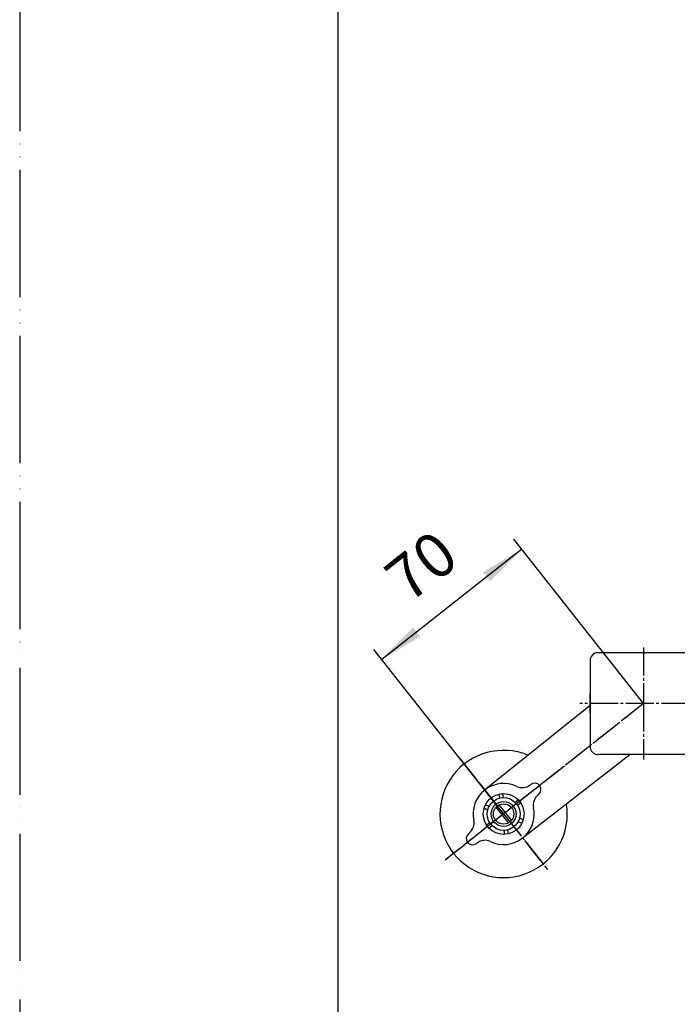
# Model space of a CAD drawing. Units: inches. Extents: x 0 to 1050, y 0 to 1485.
# Drawn here: x 0 to 258, y 244 to 631 of the extents above; entities that cross this region are included whole.
import ezdxf

# ---------------------------------------------------------------- set-up
doc = ezdxf.new("R2010")
doc.units = ezdxf.units.IN
doc.linetypes.add('DASH_CENTER', pattern=[14, 11, -1, 1, -1])
doc.linetypes.add('PHANTOM', pattern=[13, 10, -1, 0, -1, 0, -1])
doc.layers.add('1', color=7, linetype='Continuous')
doc.styles.add('CONVERTER_2', font='txt.shx', dxfattribs={"width": 0.9})
doc.dimstyles.new('ME10_DIM_9', dxfattribs={"dimtxt": 17.5, "dimasz": 17.5, "dimexe": 5, "dimexo": 0, "dimtad": 1, "dimdsep": 46, "dimtxsty": 'CONVERTER_2', "dimsah": 1, "dimcen": 0.09, "dimclrd": 2, "dimclre": 2, "dimclrt": 7, "dimadec": 0, "dimazin": 0, "dimtfac": 1, "dimtdec": 4, "dimtmove": 0, "dimatfit": 3, "dimfxl": 1, "dimtolj": 1, "dimtzin": 0, "dimarcsym": 0})

# ---------------------------------------------------------------- blocks, each defined once
blk = doc.blocks.new('_J__A4')
at = {"layer": '1', "color": 4, "linetype": 'PHANTOM'}
blk.add_line((0, 297), (0, 0), dxfattribs=at)
at = {"layer": '1', "color": 7, "linetype": 'Continuous'}
blk.add_line((25, 10), (25, 148.5), dxfattribs=at)
blk = doc.blocks.new('34-8', base_point=(134.06, 404.14))
at = {"layer": '1', "color": 7, "linetype": 'Continuous'}
blk.add_arc((323.89, 362.5), 100, 177.3512, -177.5054, dxfattribs=at)
blk = doc.blocks.new('SK74-0C', base_point=(126.97, 277.75))
at = {"layer": '1', "color": 7, "linetype": 'Continuous'}
for p, q in [((224, 379.5), (224, 345.5)), ((358, 382.5), (227, 382.5)), ((267, 342.5), (227, 342.5))]:
    blk.add_line(p, q, dxfattribs=at)
for centre, start, end in [((227, 379.5), 90, 180), ((227, 345.5), 180, -90)]:
    blk.add_arc(centre, 3, start, end, dxfattribs=at)
blk = doc.blocks.new('36-17K', base_point=(-718.7, 31.98))
at = {"layer": '1', "color": 7, "linetype": 'Continuous'}
for p, q in [((187.02, 321.76), (191.89, 315.59)), ((188.2, 322.69), (193.07, 316.52))]:
    blk.add_line(p, q, dxfattribs=at)
blk.add_circle((190.04, 319.14), 4, dxfattribs=at)
blk = doc.blocks.new('71-16-16K', base_point=(-569.42, 54.73))
at = {"layer": '1', "color": 7, "linetype": 'Continuous'}
for p, q in [((188.16, 326.92), (189.64, 327.13)), ((188.16, 326.92), (188.38, 325.38)), ((189.64, 327.13), (189.86, 325.59)), ((182.37, 321.4), (182.92, 322.79)), ((182.37, 321.4), (183.81, 320.82)), ((182.92, 322.79), (184.37, 322.21)), ((195.83, 324.67), (194.61, 323.7)), ((196.76, 323.49), (195.54, 322.52)), ((195.83, 324.67), (196.76, 323.49)), ((197.72, 316.89), (196.27, 317.47)), ((183.33, 314.8), (184.55, 315.76)), ((184.26, 313.62), (183.33, 314.8)), ((184.26, 313.62), (185.48, 314.59)), ((197.16, 315.5), (195.72, 316.07)), ((197.72, 316.89), (197.16, 315.5)), ((190.45, 311.15), (190.22, 312.7)), ((191.93, 311.37), (190.45, 311.15)), ((191.93, 311.37), (191.71, 312.91))]:
    blk.add_line(p, q, dxfattribs=at)
for centre, radius in [((190.04, 319.14), 6.45), ((190.04, 319.14), 4.9), ((389.96, 319.14), 4.9)]:
    blk.add_circle(centre, radius, dxfattribs=at)
blk = doc.blocks.new('30-8AK__7', base_point=(-777.71, 72.38))
at = {"layer": '1', "color": 7, "linetype": 'Continuous'}
for p, q in [((200.47, 330.56), (200.66, 330.71)), ((203.57, 326.63), (203.76, 326.78)), ((176.52, 311.66), (176.33, 311.51)), ((179.61, 307.73), (179.42, 307.58))]:
    blk.add_line(p, q, dxfattribs=at)
blk.add_circle((190.04, 319.14), 8, dxfattribs=at)
for centre, radius, start, end in [((190.04, 319.14), 12, 64.4499, -167.908), ((197.38, 334.48), 5, -115.5501, -51.7291), ((202.21, 328.74), 2.5, -51.7291, 128.2709), ((206.67, 322.7), 5, 128.2709, -167.908), ((190.04, 319.14), 12, -115.5501, 12.092), ((173.42, 315.58), 5, -51.7291, 12.092), ((177.87, 309.54), 2.5, 128.2709, -51.7291), ((182.71, 303.81), 5, 64.4499, 128.2709)]:
    blk.add_arc(centre, radius, start, end, dxfattribs=at)
blk = doc.blocks.new('78-3AK__8', base_point=(-758.81, -186.42))
at = {"layer": '1', "color": 7, "linetype": 'Continuous'}
blk.add_arc((190.04, 319.14), 25, 67.562, 8.9798, dxfattribs=at)
blk = doc.blocks.new('03-7-70', base_point=(-536.16, 127.67))
at = {"layer": '1', "color": 7, "linetype": 'Continuous'}
for p, q in [((224, 361.7), (182.52, 328.49)), ((197.38, 309.65), (239.64, 342.5))]:
    blk.add_line(p, q, dxfattribs=at)
blk = doc.blocks.new('U3-7AF-70__9', base_point=(-547.66, 31.8))
at = {"layer": '1', "color": 4, "linetype": 'PHANTOM'}
for p, q in [((245, 362.5), (167.07, 301.02)), ((172.85, 340.94), (190.04, 319.14)), ((190.04, 319.14), (207.22, 297.38))]:
    blk.add_line(p, q, dxfattribs=at)
for name, p in [('03-7-70', (-536.16, 127.67)), ('78-3AK__8', (-758.81, -186.42))]:
    blk.add_blockref(name, p)
at = {"layer": '1'}
for name, p in [('30-8AK__7', (-777.71, 72.38)), ('71-16-16K', (-569.42, 54.73)), ('36-17K', (-718.7, 31.98))]:
    blk.add_blockref(name, p, dxfattribs=at)
blk = doc.blocks.new('*D960')
at = {"layer": '1', "color": 2, "linetype": 'Continuous'}
for p, q in [((245, 362.5), (194.02, 427.12)), ((197.12, 423.19), (142.16, 379.83)), ((190.04, 319.14), (139.07, 383.76))]:
    blk.add_line(p, q, dxfattribs=at)
at = {"layer": '1', "color": 2}
for points in [[(184.81, 410.54), (181.95, 414.16), (197.12, 423.19)], [(154.48, 392.48), (157.33, 388.86), (142.16, 379.83)]]:
    blk.add_solid(points, dxfattribs=at)
at = {"layer": '1', "color": 7, "insert": (156.08, 397.18), "char_height": 17.5, "attachment_point": 7, "rotation": 38.2709, "line_spacing_factor": 0.60024, "style": 'CONVERTER_2'}
blk.add_mtext('70', dxfattribs=at)

msp = doc.modelspace()

# ---------------------------------------------------------------- linework, layer by layer
at = {"color": 2, "linetype": 'DASH_CENTER'}
msp.add_line((416.982, 362.5), (219.982, 362.5), dxfattribs=at)
at = {"layer": '1', "color": 2, "linetype": 'DASH_CENTER'}
for p, q in [((245, 384.5), (245, 362.5)), ((245, 362.5), (167.075, 301.023)), ((245, 362.5), (245, 340.5)), ((172.846, 340.943), (190.044, 319.143)), ((190.044, 319.143), (207.217, 297.375))]:
    msp.add_line(p, q, dxfattribs=at)

# ---------------------------------------------------------------- block references
for name, p in [('U3-7AF-70__9', (-547.661, 31.8)), ('SK74-0C', (126.965, 277.748))]:
    msp.add_blockref(name, p)
at = {"layer": '1', "xscale": 5, "yscale": 5, "zscale": 5}
msp.add_blockref('_J__A4', (0, 0), dxfattribs=at)
at = {"layer": '1'}
msp.add_blockref('34-8', (134.061, 404.141), dxfattribs=at)

# ---------------------------------------------------------------- dimensions: what is measured, and where the dimension line sits
dim = msp.add_aligned_dim(p1=(190.044, 319.143), p2=(245, 362.5), distance=77.304, dimstyle='ME10_DIM_9', dxfattribs=at)
dim.commit()
dim.dimension.update_dxf_attribs({"geometry": '*D960', "text_midpoint": (160.967, 412.183), "text_rotation": 38.27094})

doc.saveas('drawing.dxf')
